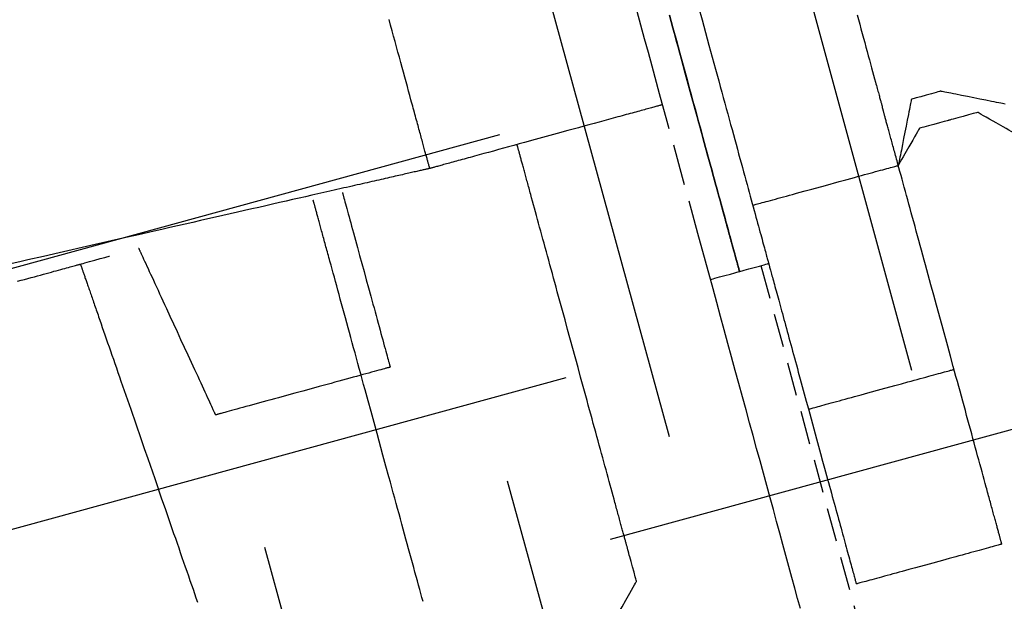
# Model space of a CAD drawing. Units: millimetres. Extents: x 660964 to 705081, y 6861912 to 6891612.
# Drawn here: x 673692 to 673786, y 6885295 to 6885350 of the extents above; entities that cross this region are included whole.
import ezdxf

# ---------------------------------------------------------------- set-up
doc = ezdxf.new("R2010")
doc.units = ezdxf.units.MM
doc.header["$LTSCALE"] = 0.5
doc.linetypes.add('HIDDEN', pattern=[9.525, 6.35, -3.175])
doc.layers.add('CISM_04_LINHA_PROJEÇÃO', color=32, linetype='HIDDEN')
doc.layers.add('CISM_36_TAMPA EM FIBRA', color=7, linetype='Continuous')

msp = doc.modelspace()

# ---------------------------------------------------------------- hatches: boundary and pattern name
at = {"layer": 'CISM_36_TAMPA EM FIBRA'}
h = msp.add_hatch(dxfattribs=at)
h.set_pattern_fill('EARTH', color=253, scale=10, angle=-164.69893)
h.set_pattern_definition([(195.3010706, (-552889.09, 13662965.075), (-44.4919999, -78.0061661), [63.5, -63.5]), (195.3010706, (-552882.803, 13662942.107), (-44.4919999, -78.0061661), [63.5, -63.5]), (195.3010706, (-552876.52, 13662919.14), (-44.4919999, -78.0061661), [63.5, -63.5]), (285.3010706, (-552882.08, 13662909.39), (78.0061661, -44.4919999), [63.5, -63.5]), (285.3010706, (-552905.05, 13662903.103), (78.0061661, -44.4919999), [63.5, -63.5]), (285.3010706, (-552928.02, 13662896.82), (78.0061661, -44.4919999), [63.5, -63.5])])
h.paths.add_polyline_path([(673632.994, 6884987.951), (674426.386, 6885205.015), (674235.712, 6885901.951), (673442.32, 6885684.888)])

# ---------------------------------------------------------------- linework, layer by layer
at = {"layer": 'CISM_04_LINHA_PROJEÇÃO', "elevation": 2571.7}
for points in [[(673766.292, 6885294.411), (673766.029, 6885295.372), (673765.76, 6885296.354), (673765.486, 6885297.358), (673765.206, 6885298.381), (673764.92, 6885299.424), (673764.63, 6885300.485), (673764.334, 6885301.565), (673764.034, 6885302.662), (673763.73, 6885303.776), (673763.42, 6885304.906), (673763.107, 6885306.052), (673762.79, 6885307.212), (673762.468, 6885308.387), (673762.143, 6885309.575), (673761.814, 6885310.776), (673761.482, 6885311.989), (673761.147, 6885313.215), (673760.809, 6885314.451), (673760.468, 6885315.697), (673760.124, 6885316.953), (673759.778, 6885318.218), (673759.43, 6885319.492), (673759.079, 6885320.773), (673758.727, 6885322.062), (673758.373, 6885323.357), (673758.017, 6885324.657), (673757.301, 6885327.274), (673756.581, 6885329.905), (673755.134, 6885335.195), (673753.687, 6885340.484), (673752.966, 6885343.116), (673752.251, 6885345.733), (673751.895, 6885347.033), (673751.541, 6885348.328), (673751.188, 6885349.617), (673750.837, 6885350.898)], [(673756.646, 6885351.32), (673756.98, 6885350.099), (673757.307, 6885348.901), (673757.629, 6885347.726), (673757.944, 6885346.576), (673758.251, 6885345.45), (673758.552, 6885344.351), (673758.7, 6885343.811), (673758.846, 6885343.277), (673758.99, 6885342.751), (673759.132, 6885342.231), (673759.272, 6885341.719), (673759.411, 6885341.214), (673759.547, 6885340.715), (673759.681, 6885340.224), (673759.814, 6885339.741), (673759.944, 6885339.265), (673760.072, 6885338.796), (673760.198, 6885338.335), (673760.322, 6885337.882), (673760.444, 6885337.437), (673760.563, 6885337), (673760.681, 6885336.57), (673760.796, 6885336.149), (673760.909, 6885335.736), (673761.02, 6885335.332), (673761.128, 6885334.936), (673761.234, 6885334.548), (673761.338, 6885334.169), (673761.439, 6885333.799), (673761.538, 6885333.437), (673761.635, 6885333.085), (673761.729, 6885332.741), (673761.82, 6885332.407), (673761.909, 6885332.081), (673761.996, 6885331.765), (673762.08, 6885331.458), (673762.161, 6885331.161), (673762.24, 6885330.873), (673762.316, 6885330.595), (673762.389, 6885330.327), (673762.46, 6885330.068), (673762.528, 6885329.82), (673762.593, 6885329.581), (673762.656, 6885329.353), (673762.715, 6885329.135), (673762.772, 6885328.927), (673762.826, 6885328.73), (673762.877, 6885328.543), (673762.925, 6885328.366), (673762.971, 6885328.201), (673763.013, 6885328.046), (673763.053, 6885327.902), (673763.089, 6885327.769), (673763.122, 6885327.647), (673763.153, 6885327.536), (673763.18, 6885327.437), (673763.204, 6885327.348), (673763.225, 6885327.272), (673763.243, 6885327.206), (673763.257, 6885327.153), (673763.269, 6885327.111), (673763.277, 6885327.081), (673763.282, 6885327.063), (673763.284, 6885327.057)], [(673731.201, 6885336.053), (673731.201, 6885336.055), (673731.199, 6885336.062), (673731.196, 6885336.073), (673731.192, 6885336.089), (673731.186, 6885336.109), (673731.179, 6885336.133), (673731.172, 6885336.162), (673731.163, 6885336.195), (673731.152, 6885336.232), (673731.141, 6885336.274), (673731.128, 6885336.32), (673731.115, 6885336.369), (673731.1, 6885336.423), (673731.084, 6885336.481), (673731.067, 6885336.544), (673731.049, 6885336.61), (673731.03, 6885336.68), (673731.01, 6885336.754), (673730.988, 6885336.832), (673730.966, 6885336.914), (673730.942, 6885336.999), (673730.918, 6885337.089), (673730.893, 6885337.182), (673730.866, 6885337.279), (673730.838, 6885337.379), (673730.81, 6885337.484), (673730.78, 6885337.592), (673730.75, 6885337.703), (673730.718, 6885337.818), (673730.686, 6885337.937), (673730.653, 6885338.059), (673730.618, 6885338.184), (673730.583, 6885338.313), (673730.547, 6885338.445), (673730.51, 6885338.581), (673730.472, 6885338.72), (673730.433, 6885338.862), (673730.393, 6885339.007), (673730.353, 6885339.156), (673730.311, 6885339.307), (673730.269, 6885339.462), (673730.225, 6885339.62), (673730.181, 6885339.781), (673730.137, 6885339.945), (673730.091, 6885340.112), (673730.044, 6885340.282), (673729.997, 6885340.455), (673729.949, 6885340.63), (673729.9, 6885340.809), (673729.851, 6885340.99), (673729.8, 6885341.174), (673729.749, 6885341.361), (673729.697, 6885341.551), (673729.645, 6885341.743), (673729.591, 6885341.938), (673729.537, 6885342.135), (673729.483, 6885342.335), (673729.427, 6885342.538), (673729.314, 6885342.95), (673729.199, 6885343.372), (673729.081, 6885343.804), (673728.96, 6885344.244), (673728.837, 6885344.693), (673728.712, 6885345.151), (673728.585, 6885345.617), (673728.455, 6885346.091), (673728.323, 6885346.573), (673728.19, 6885347.062), (673728.054, 6885347.558), (673727.916, 6885348.061), (673727.777, 6885348.57), (673727.636, 6885349.086), (673727.493, 6885349.608), (673727.349, 6885350.135)], [(673753.89, 6885350.566), (673754.224, 6885349.345), (673754.551, 6885348.147), (673754.873, 6885346.972), (673755.188, 6885345.822), (673755.495, 6885344.696), (673755.796, 6885343.597), (673755.944, 6885343.057), (673756.09, 6885342.523), (673756.234, 6885341.997), (673756.376, 6885341.477), (673756.516, 6885340.965), (673756.655, 6885340.46), (673756.791, 6885339.961), (673756.925, 6885339.47), (673757.058, 6885338.987), (673757.188, 6885338.511), (673757.316, 6885338.042), (673757.442, 6885337.581), (673757.566, 6885337.128), (673757.688, 6885336.683), (673757.807, 6885336.246), (673757.925, 6885335.816), (673758.04, 6885335.395), (673758.153, 6885334.982), (673758.264, 6885334.578), (673758.372, 6885334.182), (673758.478, 6885333.794), (673758.582, 6885333.415), (673758.683, 6885333.045), (673758.782, 6885332.683), (673758.879, 6885332.331), (673758.973, 6885331.987), (673759.064, 6885331.652), (673759.153, 6885331.327), (673759.24, 6885331.011), (673759.323, 6885330.704), (673759.405, 6885330.407), (673759.484, 6885330.119), (673759.56, 6885329.841), (673759.633, 6885329.573), (673759.704, 6885329.314), (673759.772, 6885329.066), (673759.837, 6885328.827), (673759.899, 6885328.599), (673759.959, 6885328.381), (673760.016, 6885328.173), (673760.07, 6885327.976), (673760.121, 6885327.789), (673760.169, 6885327.612), (673760.215, 6885327.447), (673760.257, 6885327.292), (673760.297, 6885327.148), (673760.333, 6885327.015), (673760.366, 6885326.893), (673760.397, 6885326.782), (673760.424, 6885326.683), (673760.448, 6885326.594), (673760.469, 6885326.518), (673760.487, 6885326.452), (673760.501, 6885326.399), (673760.513, 6885326.357), (673760.521, 6885326.327), (673760.526, 6885326.309), (673760.528, 6885326.303)], [(673760.528, 6885326.303), (673760.526, 6885326.309), (673760.521, 6885326.327), (673760.513, 6885326.357), (673760.501, 6885326.399), (673760.487, 6885326.452), (673760.469, 6885326.518), (673760.448, 6885326.594), (673760.424, 6885326.683), (673760.397, 6885326.782), (673760.366, 6885326.893), (673760.333, 6885327.015), (673760.297, 6885327.148), (673760.257, 6885327.292), (673760.215, 6885327.447), (673760.169, 6885327.612), (673760.121, 6885327.789), (673760.07, 6885327.976), (673760.016, 6885328.173), (673759.959, 6885328.381), (673759.899, 6885328.599), (673759.837, 6885328.827), (673759.772, 6885329.066), (673759.704, 6885329.314), (673759.633, 6885329.573), (673759.56, 6885329.841), (673759.484, 6885330.119), (673759.405, 6885330.407), (673759.323, 6885330.704), (673759.24, 6885331.011), (673759.153, 6885331.327), (673759.064, 6885331.652), (673758.973, 6885331.987), (673758.879, 6885332.331), (673758.782, 6885332.683), (673758.683, 6885333.045), (673758.582, 6885333.415), (673758.478, 6885333.794), (673758.372, 6885334.182), (673758.264, 6885334.578), (673758.153, 6885334.982), (673758.04, 6885335.395), (673757.925, 6885335.816), (673757.807, 6885336.246), (673757.688, 6885336.683), (673757.566, 6885337.128), (673757.442, 6885337.581), (673757.316, 6885338.042), (673757.188, 6885338.511), (673757.058, 6885338.987), (673756.925, 6885339.47), (673756.791, 6885339.961), (673756.655, 6885340.46), (673756.516, 6885340.965), (673756.376, 6885341.477), (673756.234, 6885341.997), (673756.09, 6885342.523), (673755.944, 6885343.057), (673755.796, 6885343.597), (673755.495, 6885344.696), (673755.188, 6885345.822), (673754.873, 6885346.972), (673754.551, 6885348.147), (673754.224, 6885349.345), (673753.89, 6885350.566)], [(673760.528, 6885326.303), (673760.527, 6885326.306), (673760.524, 6885326.315), (673760.52, 6885326.33), (673760.515, 6885326.351), (673760.507, 6885326.378), (673760.498, 6885326.41), (673760.488, 6885326.449), (673760.476, 6885326.493), (673760.462, 6885326.543), (673760.447, 6885326.598), (673760.43, 6885326.659), (673760.412, 6885326.725), (673760.392, 6885326.797), (673760.371, 6885326.875), (673760.349, 6885326.958), (673760.324, 6885327.046), (673760.299, 6885327.139), (673760.272, 6885327.238), (673760.243, 6885327.342), (673760.214, 6885327.451), (673760.182, 6885327.565), (673760.15, 6885327.684), (673760.116, 6885327.809), (673760.08, 6885327.938), (673760.044, 6885328.072), (673760.006, 6885328.211), (673759.966, 6885328.355), (673759.926, 6885328.504), (673759.884, 6885328.657), (673759.84, 6885328.815), (673759.796, 6885328.978), (673759.75, 6885329.145), (673759.703, 6885329.317), (673759.655, 6885329.493), (673759.605, 6885329.674), (673759.555, 6885329.859), (673759.503, 6885330.049), (673759.45, 6885330.242), (673759.396, 6885330.44), (673759.34, 6885330.643), (673759.284, 6885330.849), (673759.226, 6885331.06), (673759.168, 6885331.274), (673759.108, 6885331.493), (673759.047, 6885331.716), (673758.985, 6885331.942), (673758.922, 6885332.173), (673758.858, 6885332.407), (673758.793, 6885332.645), (673758.726, 6885332.887), (673758.659, 6885333.132), (673758.591, 6885333.381), (673758.522, 6885333.634), (673758.452, 6885333.89), (673758.381, 6885334.15), (673758.309, 6885334.413), (673758.236, 6885334.68), (673758.162, 6885334.95), (673758.012, 6885335.5), (673757.858, 6885336.062), (673757.7, 6885336.638), (673757.54, 6885337.225), (673757.376, 6885337.824), (673757.209, 6885338.434), (673757.039, 6885339.056), (673756.866, 6885339.688), (673756.69, 6885340.33), (673756.512, 6885340.982), (673756.331, 6885341.643), (673756.147, 6885342.314), (673755.961, 6885342.993), (673755.773, 6885343.681), (673755.583, 6885344.376), (673755.391, 6885345.079), (673755.196, 6885345.79), (673755, 6885346.507), (673754.802, 6885347.23), (673754.603, 6885347.96), (673754.401, 6885348.695), (673754.199, 6885349.436), (673753.995, 6885350.181)], [(673771.655, 6885350.593), (673771.9, 6885349.697), (673772.022, 6885349.253), (673772.142, 6885348.815), (673772.26, 6885348.381), (673772.377, 6885347.954), (673772.492, 6885347.534), (673772.605, 6885347.121), (673772.715, 6885346.718), (673772.823, 6885346.324), (673772.928, 6885345.941), (673773.029, 6885345.57), (673773.128, 6885345.21), (673773.222, 6885344.864), (673773.313, 6885344.532), (673773.4, 6885344.216), (673773.442, 6885344.063), (673773.482, 6885343.915), (673773.522, 6885343.77), (673773.56, 6885343.63), (673773.597, 6885343.495), (673773.633, 6885343.364), (673773.667, 6885343.237), (673773.701, 6885343.116), (673773.733, 6885342.999), (673773.763, 6885342.887), (673773.792, 6885342.78), (673773.82, 6885342.679), (673773.847, 6885342.583), (673773.871, 6885342.492), (673773.895, 6885342.407), (673773.917, 6885342.327), (673773.937, 6885342.253), (673773.955, 6885342.185), (673773.972, 6885342.123), (673773.988, 6885342.067), (673774.001, 6885342.017), (673774.013, 6885341.973), (673774.024, 6885341.936), (673774.032, 6885341.905), (673774.038, 6885341.881), (673774.043, 6885341.864), (673774.046, 6885341.854), (673774.047, 6885341.85)], [(673779.559, 6885343.358), (673779.528, 6885343.35), (673779.441, 6885343.326), (673779.305, 6885343.288), (673779.128, 6885343.24), (673778.687, 6885343.119), (673778.181, 6885342.981), (673777.675, 6885342.843), (673777.234, 6885342.722), (673777.057, 6885342.674), (673776.922, 6885342.636), (673776.834, 6885342.613), (673776.803, 6885342.604)], [(673785.67, 6885342.142), (673785.556, 6885342.165), (673785.414, 6885342.193), (673785.247, 6885342.226), (673785.057, 6885342.264), (673784.846, 6885342.306), (673784.617, 6885342.352), (673784.372, 6885342.4), (673783.842, 6885342.506), (673783.276, 6885342.618), (673782.692, 6885342.735), (673782.108, 6885342.851), (673781.542, 6885342.964), (673781.012, 6885343.069), (673780.767, 6885343.118), (673780.538, 6885343.163), (673780.327, 6885343.205), (673780.137, 6885343.243), (673779.97, 6885343.276), (673779.828, 6885343.304), (673779.714, 6885343.327), (673779.629, 6885343.344), (673779.577, 6885343.354), (673779.559, 6885343.358)], [(673776.803, 6885342.604), (673776.799, 6885342.586), (673776.789, 6885342.534), (673776.772, 6885342.449), (673776.749, 6885342.335), (673776.721, 6885342.193), (673776.688, 6885342.026), (673776.65, 6885341.836), (673776.608, 6885341.625), (673776.562, 6885341.396), (673776.514, 6885341.151), (673776.408, 6885340.622), (673776.295, 6885340.056), (673776.179, 6885339.472), (673776.063, 6885338.887), (673775.95, 6885338.321), (673775.844, 6885337.792), (673775.795, 6885337.547), (673775.75, 6885337.318), (673775.708, 6885337.107), (673775.67, 6885336.917), (673775.637, 6885336.75), (673775.608, 6885336.608), (673775.586, 6885336.494), (673775.569, 6885336.409), (673775.558, 6885336.357), (673775.555, 6885336.339)], [(673753.249, 6885342.085), (673753.245, 6885342.083), (673753.233, 6885342.08), (673753.213, 6885342.075), (673753.186, 6885342.067), (673753.15, 6885342.058), (673753.108, 6885342.046), (673753.058, 6885342.032), (673753.001, 6885342.017), (673752.937, 6885341.999), (673752.866, 6885341.98), (673752.788, 6885341.959), (673752.704, 6885341.935), (673752.613, 6885341.911), (673752.515, 6885341.884), (673752.411, 6885341.855), (673752.301, 6885341.825), (673752.185, 6885341.794), (673752.063, 6885341.76), (673751.936, 6885341.725), (673751.802, 6885341.689), (673751.663, 6885341.651), (673751.519, 6885341.611), (673751.369, 6885341.57), (673751.214, 6885341.528), (673751.054, 6885341.484), (673750.889, 6885341.439), (673750.72, 6885341.393), (673750.545, 6885341.345), (673750.366, 6885341.296), (673750.183, 6885341.246), (673749.996, 6885341.194), (673749.804, 6885341.142), (673749.608, 6885341.088), (673749.408, 6885341.034), (673749.205, 6885340.978), (673748.998, 6885340.922), (673748.573, 6885340.805), (673748.135, 6885340.686), (673747.685, 6885340.562), (673747.224, 6885340.436), (673746.753, 6885340.307), (673746.273, 6885340.176), (673745.785, 6885340.042), (673745.289, 6885339.907), (673744.788, 6885339.77), (673744.281, 6885339.631), (673743.257, 6885339.351), (673742.225, 6885339.069), (673741.193, 6885338.786), (673740.169, 6885338.506), (673739.662, 6885338.367), (673739.161, 6885338.23), (673738.666, 6885338.095), (673738.177, 6885337.961), (673737.697, 6885337.83), (673737.226, 6885337.701), (673736.765, 6885337.575), (673736.315, 6885337.452), (673735.877, 6885337.332), (673735.452, 6885337.216), (673735.245, 6885337.159), (673735.042, 6885337.103), (673734.842, 6885337.049), (673734.646, 6885336.995), (673734.455, 6885336.943), (673734.267, 6885336.891), (673734.084, 6885336.841), (673733.905, 6885336.792), (673733.731, 6885336.745), (673733.561, 6885336.698), (673733.396, 6885336.653), (673733.236, 6885336.609), (673733.081, 6885336.567), (673732.931, 6885336.526), (673732.787, 6885336.486), (673732.648, 6885336.448), (673732.515, 6885336.412), (673732.387, 6885336.377), (673732.265, 6885336.344), (673732.149, 6885336.312), (673732.039, 6885336.282), (673731.935, 6885336.253), (673731.838, 6885336.227), (673731.746, 6885336.202), (673731.662, 6885336.179), (673731.584, 6885336.157), (673731.513, 6885336.138), (673731.449, 6885336.12), (673731.392, 6885336.105), (673731.342, 6885336.091), (673731.3, 6885336.08), (673731.265, 6885336.07), (673731.237, 6885336.062), (673731.217, 6885336.057), (673731.205, 6885336.054), (673731.201, 6885336.053)], [(673785.357, 6885300.513), (673785.356, 6885300.514), (673785.354, 6885300.52), (673785.352, 6885300.529), (673785.348, 6885300.542), (673785.344, 6885300.559), (673785.338, 6885300.58), (673785.332, 6885300.604), (673785.324, 6885300.631), (673785.316, 6885300.662), (673785.306, 6885300.697), (673785.296, 6885300.735), (673785.284, 6885300.776), (673785.272, 6885300.821), (673785.259, 6885300.87), (673785.245, 6885300.922), (673785.23, 6885300.977), (673785.214, 6885301.035), (673785.197, 6885301.097), (673785.179, 6885301.162), (673785.16, 6885301.23), (673785.141, 6885301.301), (673785.12, 6885301.376), (673785.099, 6885301.454), (673785.077, 6885301.534), (673785.054, 6885301.618), (673785.03, 6885301.705), (673785.006, 6885301.795), (673784.98, 6885301.888), (673784.954, 6885301.984), (673784.927, 6885302.083), (673784.899, 6885302.184), (673784.871, 6885302.289), (673784.841, 6885302.396), (673784.811, 6885302.506), (673784.78, 6885302.619), (673784.748, 6885302.735), (673784.716, 6885302.853), (673784.683, 6885302.975), (673784.649, 6885303.098), (673784.614, 6885303.225), (673784.579, 6885303.354), (673784.543, 6885303.485), (673784.506, 6885303.62), (673784.469, 6885303.756), (673784.431, 6885303.895), (673784.392, 6885304.037), (673784.353, 6885304.181), (673784.313, 6885304.327), (673784.272, 6885304.476), (673784.231, 6885304.627), (673784.189, 6885304.781), (673784.146, 6885304.936), (673784.103, 6885305.094), (673784.059, 6885305.254), (673784.015, 6885305.417), (673783.97, 6885305.581), (673783.924, 6885305.748), (673783.878, 6885305.917), (673783.784, 6885306.26), (673783.688, 6885306.612), (673783.589, 6885306.971), (673783.489, 6885307.339), (673783.387, 6885307.713), (673783.282, 6885308.094), (673783.176, 6885308.483), (673783.068, 6885308.878), (673782.958, 6885309.279), (673782.847, 6885309.687), (673782.733, 6885310.1), (673782.619, 6885310.519), (673782.503, 6885310.944), (673782.385, 6885311.373), (673782.266, 6885311.808), (673782.146, 6885312.248), (673782.024, 6885312.692), (673781.902, 6885313.14), (673781.778, 6885313.592), (673781.653, 6885314.048), (673781.528, 6885314.508), (673781.401, 6885314.97), (673781.274, 6885315.436), (673781.145, 6885315.905), (673781.016, 6885316.376), (673780.887, 6885316.85), (673780.757, 6885317.326), (673780.495, 6885318.283), (673780.231, 6885319.246), (673779.702, 6885321.181), (673779.172, 6885323.116), (673778.909, 6885324.079), (673778.647, 6885325.036), (673778.517, 6885325.512), (673778.387, 6885325.986), (673778.258, 6885326.457), (673778.13, 6885326.926), (673778.003, 6885327.392), (673777.876, 6885327.855), (673777.75, 6885328.315), (673777.625, 6885328.771), (673777.502, 6885329.223), (673777.379, 6885329.671), (673777.258, 6885330.115), (673777.137, 6885330.554), (673777.018, 6885330.989), (673776.901, 6885331.419), (673776.785, 6885331.843), (673776.67, 6885332.262), (673776.557, 6885332.676), (673776.445, 6885333.083), (673776.336, 6885333.485), (673776.228, 6885333.88), (673776.121, 6885334.268), (673776.017, 6885334.65), (673775.915, 6885335.024), (673775.814, 6885335.391), (673775.716, 6885335.751), (673775.62, 6885336.102), (673775.526, 6885336.446), (673775.479, 6885336.615), (673775.434, 6885336.781), (673775.389, 6885336.946), (673775.344, 6885337.108), (673775.301, 6885337.268), (673775.257, 6885337.426), (673775.215, 6885337.582), (673775.173, 6885337.735), (673775.131, 6885337.886), (673775.091, 6885338.035), (673775.051, 6885338.182), (673775.011, 6885338.326), (673774.973, 6885338.467), (673774.934, 6885338.606), (673774.897, 6885338.743), (673774.86, 6885338.877), (673774.824, 6885339.009), (673774.789, 6885339.138), (673774.754, 6885339.264), (673774.721, 6885339.388), (673774.687, 6885339.509), (673774.655, 6885339.628), (673774.623, 6885339.743), (673774.593, 6885339.856), (673774.562, 6885339.966), (673774.533, 6885340.074), (673774.504, 6885340.178), (673774.477, 6885340.28), (673774.45, 6885340.379), (673774.423, 6885340.475), (673774.398, 6885340.568), (673774.373, 6885340.657), (673774.35, 6885340.744), (673774.327, 6885340.828), (673774.305, 6885340.909), (673774.283, 6885340.987), (673774.263, 6885341.061), (673774.243, 6885341.133), (673774.225, 6885341.201), (673774.207, 6885341.266), (673774.19, 6885341.327), (673774.174, 6885341.386), (673774.159, 6885341.441), (673774.145, 6885341.493), (673774.132, 6885341.541), (673774.119, 6885341.586), (673774.108, 6885341.628), (673774.097, 6885341.666), (673774.088, 6885341.7), (673774.079, 6885341.731), (673774.072, 6885341.759), (673774.065, 6885341.783), (673774.06, 6885341.803), (673774.055, 6885341.82), (673774.052, 6885341.833), (673774.049, 6885341.842), (673774.048, 6885341.848), (673774.047, 6885341.85)], [(673780.313, 6885340.603), (673780.282, 6885340.595), (673780.194, 6885340.571), (673780.059, 6885340.533), (673779.882, 6885340.485), (673779.441, 6885340.364), (673778.935, 6885340.226), (673778.429, 6885340.088), (673777.987, 6885339.967), (673777.811, 6885339.919), (673777.675, 6885339.881), (673777.588, 6885339.858), (673777.557, 6885339.849)], [(673783.069, 6885341.357), (673783.038, 6885341.349), (673782.95, 6885341.325), (673782.815, 6885341.288), (673782.638, 6885341.239), (673782.197, 6885341.119), (673781.691, 6885340.98), (673781.185, 6885340.842), (673780.743, 6885340.721), (673780.567, 6885340.673), (673780.431, 6885340.635), (673780.344, 6885340.612), (673780.313, 6885340.603)], [(673786.579, 6885339.355), (673786.569, 6885339.361), (673786.54, 6885339.378), (673786.428, 6885339.441), (673786.255, 6885339.54), (673786.031, 6885339.668), (673785.765, 6885339.819), (673785.468, 6885339.989), (673784.824, 6885340.356), (673784.18, 6885340.724), (673783.883, 6885340.893), (673783.617, 6885341.044), (673783.393, 6885341.172), (673783.22, 6885341.271), (673783.108, 6885341.335), (673783.079, 6885341.351), (673783.069, 6885341.357)], [(673777.557, 6885339.849), (673777.551, 6885339.839), (673777.534, 6885339.81), (673777.471, 6885339.698), (673777.372, 6885339.525), (673777.244, 6885339.301), (673777.092, 6885339.035), (673776.923, 6885338.738), (673776.556, 6885338.094), (673776.188, 6885337.45), (673776.019, 6885337.153), (673775.868, 6885336.887), (673775.74, 6885336.663), (673775.641, 6885336.49), (673775.577, 6885336.378), (673775.561, 6885336.349), (673775.555, 6885336.339)], [(673750.024, 6885299.732), (673750.024, 6885299.734), (673750.022, 6885299.739), (673750.02, 6885299.748), (673750.017, 6885299.76), (673750.012, 6885299.775), (673750.007, 6885299.794), (673750.001, 6885299.817), (673749.994, 6885299.843), (673749.986, 6885299.872), (673749.977, 6885299.904), (673749.968, 6885299.939), (673749.957, 6885299.978), (673749.945, 6885300.02), (673749.933, 6885300.065), (673749.92, 6885300.114), (673749.906, 6885300.165), (673749.891, 6885300.22), (673749.875, 6885300.277), (673749.859, 6885300.338), (673749.841, 6885300.402), (673749.823, 6885300.468), (673749.804, 6885300.538), (673749.784, 6885300.61), (673749.763, 6885300.686), (673749.742, 6885300.764), (673749.72, 6885300.845), (673749.697, 6885300.929), (673749.673, 6885301.016), (673749.649, 6885301.105), (673749.623, 6885301.197), (673749.597, 6885301.292), (673749.571, 6885301.39), (673749.543, 6885301.49), (673749.515, 6885301.593), (673749.486, 6885301.698), (673749.457, 6885301.806), (673749.427, 6885301.917), (673749.396, 6885302.03), (673749.364, 6885302.145), (673749.332, 6885302.263), (673749.299, 6885302.384), (673749.265, 6885302.507), (673749.231, 6885302.632), (673749.196, 6885302.759), (673749.16, 6885302.889), (673749.124, 6885303.021), (673749.088, 6885303.156), (673749.05, 6885303.292), (673749.012, 6885303.431), (673748.974, 6885303.572), (673748.934, 6885303.716), (673748.895, 6885303.861), (673748.854, 6885304.008), (673748.813, 6885304.158), (673748.772, 6885304.309), (673748.73, 6885304.463), (673748.644, 6885304.776), (673748.557, 6885305.097), (673748.467, 6885305.425), (673748.375, 6885305.76), (673748.281, 6885306.103), (673748.186, 6885306.452), (673748.088, 6885306.809), (673747.989, 6885307.171), (673747.888, 6885307.54), (673747.786, 6885307.914), (673747.682, 6885308.295), (673747.576, 6885308.68), (673747.469, 6885309.072), (673747.361, 6885309.468), (673747.251, 6885309.869), (673747.14, 6885310.275), (673747.028, 6885310.685), (673746.914, 6885311.099), (673746.8, 6885311.518), (673746.684, 6885311.94), (673746.568, 6885312.365), (673746.451, 6885312.794), (673746.332, 6885313.226), (673746.213, 6885313.661), (673746.094, 6885314.099), (673745.973, 6885314.539), (673745.731, 6885315.425), (673745.486, 6885316.318), (673745.241, 6885317.217), (673744.746, 6885319.023), (673744.252, 6885320.829), (673744.006, 6885321.728), (673743.762, 6885322.621), (673743.52, 6885323.508), (673743.399, 6885323.948), (673743.279, 6885324.385), (673743.16, 6885324.82), (673743.042, 6885325.252), (673742.925, 6885325.681), (673742.808, 6885326.107), (673742.693, 6885326.529), (673742.579, 6885326.947), (673742.465, 6885327.361), (673742.353, 6885327.772), (673742.242, 6885328.177), (673742.132, 6885328.578), (673742.024, 6885328.975), (673741.917, 6885329.366), (673741.811, 6885329.752), (673741.707, 6885330.132), (673741.605, 6885330.507), (673741.504, 6885330.875), (673741.405, 6885331.238), (673741.307, 6885331.594), (673741.212, 6885331.943), (673741.118, 6885332.286), (673741.026, 6885332.621), (673740.936, 6885332.95), (673740.849, 6885333.27), (673740.763, 6885333.583), (673740.721, 6885333.737), (673740.679, 6885333.888), (673740.639, 6885334.038), (673740.598, 6885334.185), (673740.558, 6885334.331), (673740.519, 6885334.474), (673740.481, 6885334.615), (673740.443, 6885334.754), (673740.405, 6885334.89), (673740.369, 6885335.025), (673740.332, 6885335.157), (673740.297, 6885335.287), (673740.262, 6885335.414), (673740.228, 6885335.54), (673740.194, 6885335.662), (673740.161, 6885335.783), (673740.129, 6885335.901), (673740.097, 6885336.016), (673740.066, 6885336.129), (673740.036, 6885336.24), (673740.007, 6885336.348), (673739.978, 6885336.453), (673739.95, 6885336.556), (673739.922, 6885336.657), (673739.895, 6885336.754), (673739.869, 6885336.849), (673739.844, 6885336.941), (673739.82, 6885337.031), (673739.796, 6885337.117), (673739.773, 6885337.201), (673739.751, 6885337.282), (673739.729, 6885337.361), (673739.709, 6885337.436), (673739.689, 6885337.509), (673739.67, 6885337.578), (673739.652, 6885337.645), (673739.634, 6885337.708), (673739.618, 6885337.769), (673739.602, 6885337.827), (673739.587, 6885337.881), (673739.573, 6885337.933), (673739.56, 6885337.981), (673739.547, 6885338.026), (673739.536, 6885338.068), (673739.525, 6885338.107), (673739.516, 6885338.142), (673739.507, 6885338.175), (673739.499, 6885338.204), (673739.492, 6885338.229), (673739.486, 6885338.252), (673739.48, 6885338.271), (673739.476, 6885338.286), (673739.473, 6885338.299), (673739.47, 6885338.307), (673739.469, 6885338.313), (673739.469, 6885338.314)], [(673731.201, 6885336.053), (673731.199, 6885336.052), (673731.19, 6885336.05), (673731.175, 6885336.047), (673731.155, 6885336.042), (673731.129, 6885336.036), (673731.097, 6885336.029), (673731.06, 6885336.02), (673731.017, 6885336.011), (673730.969, 6885336), (673730.916, 6885335.988), (673730.856, 6885335.974), (673730.792, 6885335.959), (673730.722, 6885335.944), (673730.647, 6885335.927), (673730.567, 6885335.908), (673730.481, 6885335.889), (673730.391, 6885335.868), (673730.295, 6885335.846), (673730.194, 6885335.824), (673730.088, 6885335.799), (673729.977, 6885335.774), (673729.862, 6885335.748), (673729.741, 6885335.721), (673729.616, 6885335.692), (673729.486, 6885335.662), (673729.351, 6885335.632), (673729.212, 6885335.6), (673729.067, 6885335.567), (673728.919, 6885335.534), (673728.765, 6885335.499), (673728.608, 6885335.463), (673728.446, 6885335.426), (673728.279, 6885335.388), (673728.108, 6885335.349), (673727.933, 6885335.309), (673727.753, 6885335.268), (673727.569, 6885335.227), (673727.381, 6885335.184), (673727.189, 6885335.14), (673726.993, 6885335.096), (673726.793, 6885335.05), (673726.589, 6885335.004), (673726.381, 6885334.956), (673726.169, 6885334.908), (673725.953, 6885334.859), (673725.733, 6885334.809), (673725.51, 6885334.758), (673725.282, 6885334.707), (673725.052, 6885334.654), (673724.817, 6885334.601), (673724.579, 6885334.547), (673724.337, 6885334.492), (673724.092, 6885334.436), (673723.844, 6885334.379), (673723.592, 6885334.322), (673723.337, 6885334.264), (673723.078, 6885334.205), (673722.816, 6885334.146), (673722.283, 6885334.025), (673721.738, 6885333.9), (673721.18, 6885333.774), (673720.61, 6885333.644), (673720.029, 6885333.512), (673719.437, 6885333.377), (673718.835, 6885333.24), (673718.222, 6885333.101), (673717.599, 6885332.959), (673716.967, 6885332.816), (673716.326, 6885332.67), (673715.675, 6885332.522), (673715.017, 6885332.372), (673714.35, 6885332.22), (673713.675, 6885332.067), (673712.993, 6885331.912), (673712.305, 6885331.755), (673711.609, 6885331.597), (673710.908, 6885331.438), (673710.2, 6885331.277), (673709.487, 6885331.115), (673708.769, 6885330.951), (673708.046, 6885330.787), (673707.319, 6885330.622), (673706.587, 6885330.455), (673705.852, 6885330.288), (673705.114, 6885330.12), (673703.629, 6885329.782), (673702.135, 6885329.443), (673699.132, 6885328.76), (673696.129, 6885328.077), (673694.636, 6885327.737), (673693.15, 6885327.4), (673692.412, 6885327.232), (673691.677, 6885327.065)], [(673761.776, 6885332.569), (673761.786, 6885332.572), (673761.815, 6885332.58), (673761.864, 6885332.593), (673761.93, 6885332.611), (673762.015, 6885332.635), (673762.116, 6885332.662), (673762.234, 6885332.695), (673762.368, 6885332.731), (673762.516, 6885332.772), (673762.68, 6885332.817), (673762.857, 6885332.865), (673763.047, 6885332.917), (673763.25, 6885332.973), (673763.465, 6885333.031), (673763.692, 6885333.093), (673763.929, 6885333.158), (673764.176, 6885333.226), (673764.432, 6885333.296), (673764.698, 6885333.369), (673764.971, 6885333.444), (673765.253, 6885333.52), (673765.541, 6885333.599), (673765.835, 6885333.68), (673766.135, 6885333.762), (673766.75, 6885333.93), (673767.38, 6885334.102), (673768.665, 6885334.454), (673769.95, 6885334.806), (673770.58, 6885334.978), (673771.195, 6885335.146), (673771.495, 6885335.228), (673771.79, 6885335.309), (673772.078, 6885335.388), (673772.359, 6885335.465), (673772.633, 6885335.54), (673772.898, 6885335.612), (673773.155, 6885335.682), (673773.402, 6885335.75), (673773.639, 6885335.815), (673773.865, 6885335.877), (673774.08, 6885335.936), (673774.283, 6885335.991), (673774.474, 6885336.043), (673774.651, 6885336.092), (673774.814, 6885336.136), (673774.963, 6885336.177), (673775.096, 6885336.214), (673775.214, 6885336.246), (673775.316, 6885336.274), (673775.4, 6885336.297), (673775.467, 6885336.315), (673775.515, 6885336.328), (673775.545, 6885336.336), (673775.555, 6885336.339)], [(673722.933, 6885333.791), (673722.934, 6885333.788), (673722.937, 6885333.779), (673722.941, 6885333.764), (673722.946, 6885333.743), (673722.954, 6885333.717), (673722.962, 6885333.685), (673722.972, 6885333.648), (673722.984, 6885333.605), (673722.997, 6885333.557), (673723.012, 6885333.504), (673723.028, 6885333.445), (673723.045, 6885333.382), (673723.064, 6885333.314), (673723.084, 6885333.24), (673723.128, 6885333.08), (673723.177, 6885332.902), (673723.23, 6885332.706), (673723.288, 6885332.493), (673723.351, 6885332.265), (673723.417, 6885332.021), (673723.488, 6885331.763), (673723.562, 6885331.491), (673723.64, 6885331.207), (673723.721, 6885330.91), (673723.806, 6885330.602), (673723.893, 6885330.284), (673723.983, 6885329.955), (673724.075, 6885329.618), (673724.17, 6885329.272), (673724.266, 6885328.919), (673724.365, 6885328.559), (673724.465, 6885328.192), (673724.567, 6885327.821), (673724.773, 6885327.065), (673724.983, 6885326.297), (673725.195, 6885325.523), (673725.407, 6885324.749), (673725.617, 6885323.981), (673725.824, 6885323.225), (673725.926, 6885322.853), (673726.026, 6885322.487), (673726.124, 6885322.127), (673726.221, 6885321.774), (673726.316, 6885321.428), (673726.408, 6885321.09), (673726.498, 6885320.762), (673726.585, 6885320.443), (673726.669, 6885320.136), (673726.75, 6885319.839), (673726.828, 6885319.554), (673726.902, 6885319.283), (673726.973, 6885319.025), (673727.04, 6885318.781), (673727.102, 6885318.553), (673727.16, 6885318.34), (673727.214, 6885318.144), (673727.263, 6885317.966), (673727.307, 6885317.805), (673727.327, 6885317.732), (673727.345, 6885317.664), (673727.363, 6885317.601), (673727.379, 6885317.542), (673727.393, 6885317.489), (673727.406, 6885317.441), (673727.418, 6885317.398), (673727.428, 6885317.361), (673727.437, 6885317.329), (673727.444, 6885317.303), (673727.45, 6885317.282), (673727.454, 6885317.267), (673727.456, 6885317.258), (673727.457, 6885317.255)], [(673730.564, 6885295.074), (673730.462, 6885295.449), (673730.357, 6885295.833), (673730.25, 6885296.224), (673730.141, 6885296.624), (673730.029, 6885297.031), (673729.916, 6885297.445), (673729.801, 6885297.866), (673729.684, 6885298.294), (673729.565, 6885298.729), (673729.444, 6885299.17), (673729.322, 6885299.617), (673729.198, 6885300.07), (673729.072, 6885300.528), (673728.945, 6885300.992), (673728.817, 6885301.461), (673728.688, 6885301.934), (673728.557, 6885302.412), (673728.425, 6885302.895), (673728.292, 6885303.381), (673728.158, 6885303.871), (673728.023, 6885304.365), (673727.887, 6885304.862), (673727.75, 6885305.362), (673727.612, 6885305.865), (673727.474, 6885306.37), (673727.335, 6885306.878), (673727.056, 6885307.899), (673726.775, 6885308.926), (673726.21, 6885310.99), (673725.645, 6885313.054), (673725.364, 6885314.081), (673725.085, 6885315.102), (673724.946, 6885315.61), (673724.808, 6885316.115), (673724.67, 6885316.618), (673724.534, 6885317.118), (673724.398, 6885317.615), (673724.263, 6885318.109), (673724.128, 6885318.599), (673723.995, 6885319.085), (673723.863, 6885319.568), (673723.733, 6885320.046), (673723.603, 6885320.519), (673723.475, 6885320.988), (673723.348, 6885321.452), (673723.222, 6885321.91), (673723.099, 6885322.363), (673722.976, 6885322.81), (673722.856, 6885323.251), (673722.737, 6885323.686), (673722.62, 6885324.114), (673722.504, 6885324.535), (673722.391, 6885324.949), (673722.28, 6885325.356), (673722.17, 6885325.756), (673722.063, 6885326.147), (673721.958, 6885326.531), (673721.856, 6885326.906), (673721.755, 6885327.272), (673721.706, 6885327.452), (673721.658, 6885327.63), (673721.61, 6885327.806), (673721.562, 6885327.979), (673721.515, 6885328.15), (673721.469, 6885328.318), (673721.424, 6885328.484), (673721.379, 6885328.648), (673721.335, 6885328.809), (673721.292, 6885328.968), (673721.249, 6885329.124), (673721.207, 6885329.277), (673721.166, 6885329.428), (673721.125, 6885329.577), (673721.085, 6885329.723), (673721.046, 6885329.866), (673721.008, 6885330.006), (673720.97, 6885330.144), (673720.933, 6885330.279), (673720.897, 6885330.411), (673720.861, 6885330.54), (673720.827, 6885330.666), (673720.793, 6885330.79), (673720.76, 6885330.91), (673720.728, 6885331.028), (673720.697, 6885331.142), (673720.666, 6885331.254), (673720.637, 6885331.362), (673720.608, 6885331.467), (673720.58, 6885331.57), (673720.553, 6885331.669), (673720.526, 6885331.765), (673720.501, 6885331.857), (673720.477, 6885331.947), (673720.453, 6885332.033), (673720.43, 6885332.116), (673720.409, 6885332.195), (673720.388, 6885332.271), (673720.368, 6885332.344), (673720.349, 6885332.413), (673720.331, 6885332.479), (673720.314, 6885332.542), (673720.298, 6885332.6), (673720.283, 6885332.656), (673720.269, 6885332.707), (673720.255, 6885332.755), (673720.243, 6885332.8), (673720.232, 6885332.84), (673720.222, 6885332.877), (673720.213, 6885332.91), (673720.205, 6885332.94), (673720.198, 6885332.965), (673720.192, 6885332.987), (673720.187, 6885333.005), (673720.183, 6885333.019), (673720.181, 6885333.029), (673720.179, 6885333.035), (673720.178, 6885333.037)], [(673703.643, 6885328.513), (673703.644, 6885328.51), (673703.648, 6885328.502), (673703.655, 6885328.487), (673703.664, 6885328.468), (673703.676, 6885328.443), (673703.69, 6885328.412), (673703.706, 6885328.377), (673703.725, 6885328.336), (673703.746, 6885328.29), (673703.769, 6885328.239), (673703.795, 6885328.183), (673703.823, 6885328.123), (673703.853, 6885328.058), (673703.885, 6885327.988), (673703.92, 6885327.914), (673703.956, 6885327.835), (673704.034, 6885327.664), (673704.121, 6885327.477), (673704.214, 6885327.275), (673704.315, 6885327.057), (673704.422, 6885326.824), (673704.536, 6885326.578), (673704.655, 6885326.319), (673704.78, 6885326.047), (673704.911, 6885325.764), (673705.047, 6885325.47), (673705.187, 6885325.166), (673705.331, 6885324.853), (673705.48, 6885324.531), (673705.632, 6885324.201), (673705.788, 6885323.863), (673705.946, 6885323.52), (673706.107, 6885323.17), (673706.271, 6885322.815), (673706.604, 6885322.094), (673706.942, 6885321.361), (673707.283, 6885320.622), (673707.623, 6885319.883), (673707.961, 6885319.15), (673708.294, 6885318.429), (673708.458, 6885318.074), (673708.619, 6885317.725), (673708.777, 6885317.381), (673708.933, 6885317.044), (673709.085, 6885316.714), (673709.234, 6885316.392), (673709.378, 6885316.078), (673709.519, 6885315.774), (673709.654, 6885315.48), (673709.785, 6885315.197), (673709.91, 6885314.926), (673710.029, 6885314.667), (673710.143, 6885314.42), (673710.25, 6885314.188), (673710.351, 6885313.97), (673710.444, 6885313.767), (673710.531, 6885313.58), (673710.609, 6885313.41), (673710.646, 6885313.331), (673710.68, 6885313.257), (673710.712, 6885313.187), (673710.742, 6885313.122), (673710.77, 6885313.061), (673710.796, 6885313.005), (673710.819, 6885312.955), (673710.84, 6885312.909), (673710.859, 6885312.868), (673710.876, 6885312.832), (673710.89, 6885312.802), (673710.901, 6885312.777), (673710.91, 6885312.757), (673710.917, 6885312.743), (673710.921, 6885312.734), (673710.922, 6885312.731)], [(673698.131, 6885327.005), (673698.162, 6885327.013), (673698.249, 6885327.037), (673698.385, 6885327.074), (673698.562, 6885327.123), (673699.003, 6885327.243), (673699.509, 6885327.382), (673700.015, 6885327.52), (673700.456, 6885327.641), (673700.633, 6885327.689), (673700.769, 6885327.727), (673700.856, 6885327.75), (673700.887, 6885327.759)], [(673762.551, 6885326.857), (673797.234, 6885200.087), (673270.936, 6885056.098)], [(673692.183, 6885325.378), (673692.52, 6885325.47), (673692.848, 6885325.56), (673693.168, 6885325.647), (673693.478, 6885325.732), (673693.78, 6885325.814), (673694.072, 6885325.894), (673694.355, 6885325.972), (673694.629, 6885326.047), (673694.893, 6885326.119), (673695.148, 6885326.189), (673695.393, 6885326.256), (673695.629, 6885326.32), (673695.854, 6885326.382), (673696.07, 6885326.441), (673696.276, 6885326.497), (673696.471, 6885326.551), (673696.656, 6885326.601), (673696.831, 6885326.649), (673696.995, 6885326.694), (673697.148, 6885326.736), (673697.291, 6885326.775), (673697.423, 6885326.811), (673697.544, 6885326.844), (673697.654, 6885326.874), (673697.753, 6885326.902), (673697.841, 6885326.926), (673697.917, 6885326.946), (673697.982, 6885326.964), (673698.035, 6885326.979), (673698.077, 6885326.99), (673698.107, 6885326.998), (673698.125, 6885327.003), (673698.131, 6885327.005)], [(673698.131, 6885327.005), (673698.132, 6885327.003), (673698.134, 6885326.998), (673698.137, 6885326.988), (673698.141, 6885326.975), (673698.147, 6885326.959), (673698.154, 6885326.939), (673698.162, 6885326.916), (673698.171, 6885326.888), (673698.182, 6885326.858), (673698.194, 6885326.824), (673698.207, 6885326.787), (673698.221, 6885326.746), (673698.236, 6885326.702), (673698.253, 6885326.654), (673698.27, 6885326.603), (673698.289, 6885326.549), (673698.309, 6885326.492), (673698.33, 6885326.431), (673698.352, 6885326.367), (673698.375, 6885326.301), (673698.399, 6885326.23), (673698.425, 6885326.157), (673698.451, 6885326.081), (673698.479, 6885326.002), (673698.507, 6885325.919), (673698.537, 6885325.834), (673698.567, 6885325.746), (673698.599, 6885325.655), (673698.632, 6885325.561), (673698.665, 6885325.464), (673698.7, 6885325.364), (673698.735, 6885325.261), (673698.772, 6885325.156), (673698.809, 6885325.047), (673698.848, 6885324.937), (673698.887, 6885324.823), (673698.928, 6885324.707), (673698.969, 6885324.588), (673699.011, 6885324.466), (673699.054, 6885324.342), (673699.098, 6885324.215), (673699.143, 6885324.086), (673699.188, 6885323.955), (673699.235, 6885323.82), (673699.282, 6885323.684), (673699.33, 6885323.545), (673699.379, 6885323.403), (673699.429, 6885323.26), (673699.48, 6885323.114), (673699.531, 6885322.965), (673699.583, 6885322.815), (673699.636, 6885322.662), (673699.69, 6885322.507), (673699.745, 6885322.349), (673699.8, 6885322.19), (673699.856, 6885322.029), (673699.912, 6885321.865), (673699.97, 6885321.699), (673700.087, 6885321.362), (673700.206, 6885321.017), (673700.329, 6885320.664), (673700.454, 6885320.303), (673700.581, 6885319.936), (673700.711, 6885319.561), (673700.843, 6885319.18), (673700.977, 6885318.792), (673701.114, 6885318.398), (673701.253, 6885317.998), (673701.393, 6885317.592), (673701.536, 6885317.181), (673701.68, 6885316.764), (673701.827, 6885316.342), (673701.975, 6885315.915), (673702.124, 6885315.484), (673702.275, 6885315.048), (673702.428, 6885314.608), (673702.581, 6885314.164), (673702.737, 6885313.716), (673702.893, 6885313.265), (673703.05, 6885312.811), (673703.209, 6885312.353), (673703.369, 6885311.893), (673703.529, 6885311.43), (673703.69, 6885310.965), (673703.852, 6885310.498), (673704.178, 6885309.558), (673704.505, 6885308.613), (673705.164, 6885306.713), (673705.822, 6885304.813), (673706.15, 6885303.868), (673706.476, 6885302.928), (673706.638, 6885302.461), (673706.799, 6885301.996), (673706.959, 6885301.533), (673707.119, 6885301.073), (673707.277, 6885300.616), (673707.435, 6885300.161), (673707.591, 6885299.71), (673707.746, 6885299.262), (673707.9, 6885298.818), (673708.053, 6885298.378), (673708.204, 6885297.942), (673708.353, 6885297.511), (673708.501, 6885297.084), (673708.647, 6885296.662), (673708.792, 6885296.246), (673708.934, 6885295.834), (673709.075, 6885295.428), (673709.214, 6885295.028)], [(673760.528, 6885326.303), (673760.559, 6885326.312), (673760.646, 6885326.335), (673760.782, 6885326.373), (673760.958, 6885326.421), (673761.4, 6885326.542), (673761.906, 6885326.68), (673762.412, 6885326.818), (673762.853, 6885326.939), (673763.029, 6885326.987), (673763.165, 6885327.025), (673763.253, 6885327.049), (673763.284, 6885327.057)], [(673763.284, 6885327.057), (673763.284, 6885327.056), (673763.285, 6885327.052), (673763.287, 6885327.045), (673763.29, 6885327.035), (673763.293, 6885327.023), (673763.297, 6885327.008), (673763.302, 6885326.99), (673763.307, 6885326.97), (673763.314, 6885326.947), (673763.321, 6885326.922), (673763.337, 6885326.863), (673763.355, 6885326.795), (673763.377, 6885326.717), (673763.401, 6885326.629), (673763.428, 6885326.531), (673763.457, 6885326.424), (673763.489, 6885326.308), (673763.523, 6885326.183), (673763.56, 6885326.048), (673763.599, 6885325.906), (673763.64, 6885325.754), (673763.684, 6885325.595), (673763.73, 6885325.427), (673763.778, 6885325.252), (673763.828, 6885325.068), (673763.88, 6885324.877), (673763.934, 6885324.678), (673763.991, 6885324.472), (673764.049, 6885324.259), (673764.109, 6885324.04), (673764.171, 6885323.813), (673764.235, 6885323.58), (673764.301, 6885323.34), (673764.368, 6885323.094), (673764.437, 6885322.842), (673764.507, 6885322.584), (673764.58, 6885322.32), (673764.653, 6885322.051), (673764.728, 6885321.777), (673764.805, 6885321.497), (673764.883, 6885321.212), (673764.962, 6885320.922), (673765.043, 6885320.628), (673765.124, 6885320.329), (673765.207, 6885320.026), (673765.291, 6885319.719), (673765.377, 6885319.407), (673765.463, 6885319.092), (673765.55, 6885318.774), (673765.638, 6885318.451), (673765.727, 6885318.126), (673765.817, 6885317.797), (673765.908, 6885317.465), (673765.999, 6885317.131), (673766.092, 6885316.794), (673766.278, 6885316.113), (673766.467, 6885315.423), (673766.657, 6885314.727), (673766.849, 6885314.025), (673767.042, 6885313.319), (673767.431, 6885311.9), (673767.819, 6885310.481), (673768.012, 6885309.775), (673768.204, 6885309.073), (673768.395, 6885308.376), (673768.583, 6885307.687), (673768.769, 6885307.006), (673768.862, 6885306.669), (673768.953, 6885306.334), (673769.044, 6885306.003), (673769.134, 6885305.674), (673769.223, 6885305.348), (673769.311, 6885305.026), (673769.398, 6885304.707), (673769.485, 6885304.392), (673769.57, 6885304.081), (673769.654, 6885303.774), (673769.737, 6885303.47), (673769.818, 6885303.172), (673769.899, 6885302.877), (673769.978, 6885302.588), (673770.056, 6885302.303), (673770.133, 6885302.023), (673770.208, 6885301.748), (673770.281, 6885301.479), (673770.354, 6885301.216), (673770.424, 6885300.958), (673770.493, 6885300.706), (673770.56, 6885300.46), (673770.626, 6885300.22), (673770.69, 6885299.987), (673770.752, 6885299.76), (673770.812, 6885299.54), (673770.87, 6885299.327), (673770.927, 6885299.121), (673770.981, 6885298.923), (673771.033, 6885298.732), (673771.083, 6885298.548), (673771.131, 6885298.373), (673771.177, 6885298.205), (673771.221, 6885298.045), (673771.262, 6885297.894), (673771.301, 6885297.751), (673771.338, 6885297.617), (673771.372, 6885297.492), (673771.404, 6885297.376), (673771.433, 6885297.269), (673771.46, 6885297.171), (673771.484, 6885297.083), (673771.506, 6885297.005), (673771.524, 6885296.936), (673771.54, 6885296.878), (673771.547, 6885296.852), (673771.554, 6885296.83), (673771.559, 6885296.809), (673771.564, 6885296.792), (673771.568, 6885296.777), (673771.571, 6885296.765), (673771.574, 6885296.755), (673771.576, 6885296.748), (673771.577, 6885296.744), (673771.577, 6885296.743)], [(673757.773, 6885325.549), (673757.804, 6885325.558), (673757.891, 6885325.582), (673758.027, 6885325.619), (673758.203, 6885325.667), (673758.644, 6885325.788), (673759.15, 6885325.926), (673759.656, 6885326.065), (673760.097, 6885326.185), (673760.273, 6885326.233), (673760.409, 6885326.271), (673760.497, 6885326.295), (673760.528, 6885326.303)], [(673727.457, 6885317.255), (673727.454, 6885317.255), (673727.445, 6885317.252), (673727.43, 6885317.248), (673727.41, 6885317.242), (673727.383, 6885317.235), (673727.352, 6885317.226), (673727.314, 6885317.216), (673727.272, 6885317.205), (673727.223, 6885317.191), (673727.17, 6885317.177), (673727.112, 6885317.161), (673727.048, 6885317.144), (673726.98, 6885317.125), (673726.907, 6885317.105), (673726.747, 6885317.061), (673726.568, 6885317.012), (673726.372, 6885316.959), (673726.16, 6885316.9), (673725.931, 6885316.838), (673725.688, 6885316.771), (673725.43, 6885316.701), (673725.158, 6885316.626), (673724.874, 6885316.548), (673724.577, 6885316.467), (673724.269, 6885316.383), (673723.951, 6885316.296), (673723.622, 6885316.206), (673723.285, 6885316.114), (673722.939, 6885316.019), (673722.586, 6885315.922), (673722.225, 6885315.824), (673721.859, 6885315.724), (673721.488, 6885315.622), (673720.732, 6885315.415), (673719.964, 6885315.205), (673719.19, 6885314.993), (673718.416, 6885314.782), (673717.647, 6885314.572), (673716.892, 6885314.365), (673716.52, 6885314.263), (673716.154, 6885314.163), (673715.794, 6885314.064), (673715.44, 6885313.968), (673715.095, 6885313.873), (673714.757, 6885313.781), (673714.429, 6885313.691), (673714.11, 6885313.604), (673713.802, 6885313.519), (673713.506, 6885313.438), (673713.221, 6885313.361), (673712.95, 6885313.286), (673712.692, 6885313.216), (673712.448, 6885313.149), (673712.219, 6885313.086), (673712.007, 6885313.028), (673711.811, 6885312.975), (673711.632, 6885312.926), (673711.472, 6885312.882), (673711.399, 6885312.862), (673711.331, 6885312.843), (673711.267, 6885312.826), (673711.209, 6885312.81), (673711.156, 6885312.795), (673711.108, 6885312.782), (673711.065, 6885312.771), (673711.028, 6885312.76), (673710.996, 6885312.752), (673710.969, 6885312.744), (673710.949, 6885312.739), (673710.934, 6885312.735), (673710.925, 6885312.732), (673710.922, 6885312.731)], [(673767.054, 6885313.278), (673767.063, 6885313.281), (673767.093, 6885313.289), (673767.141, 6885313.302), (673767.208, 6885313.32), (673767.293, 6885313.343), (673767.394, 6885313.371), (673767.512, 6885313.403), (673767.646, 6885313.44), (673767.794, 6885313.481), (673767.958, 6885313.525), (673768.135, 6885313.574), (673768.325, 6885313.626), (673768.528, 6885313.681), (673768.743, 6885313.74), (673768.969, 6885313.802), (673769.207, 6885313.867), (673769.454, 6885313.935), (673769.71, 6885314.005), (673769.976, 6885314.077), (673770.249, 6885314.152), (673770.531, 6885314.229), (673770.819, 6885314.308), (673771.113, 6885314.389), (673771.413, 6885314.471), (673772.028, 6885314.639), (673772.658, 6885314.811), (673773.943, 6885315.163), (673775.228, 6885315.514), (673775.858, 6885315.687), (673776.473, 6885315.855), (673776.773, 6885315.937), (673777.067, 6885316.018), (673777.356, 6885316.096), (673777.637, 6885316.173), (673777.91, 6885316.248), (673778.176, 6885316.321), (673778.433, 6885316.391), (673778.68, 6885316.459), (673778.917, 6885316.524), (673779.143, 6885316.585), (673779.358, 6885316.644), (673779.561, 6885316.7), (673779.751, 6885316.752), (673779.929, 6885316.8), (673780.092, 6885316.845), (673780.241, 6885316.886), (673780.374, 6885316.922), (673780.492, 6885316.955), (673780.594, 6885316.982), (673780.678, 6885317.005), (673780.745, 6885317.024), (673780.793, 6885317.037), (673780.823, 6885317.045), (673780.833, 6885317.048)], [(673785.357, 6885300.513), (673785.347, 6885300.51), (673785.317, 6885300.502), (673785.269, 6885300.488), (673785.202, 6885300.47), (673785.117, 6885300.447), (673785.016, 6885300.419), (673784.898, 6885300.387), (673784.764, 6885300.351), (673784.616, 6885300.31), (673784.452, 6885300.265), (673784.275, 6885300.217), (673784.085, 6885300.165), (673783.882, 6885300.109), (673783.667, 6885300.05), (673783.441, 6885299.988), (673783.204, 6885299.923), (673782.956, 6885299.856), (673782.7, 6885299.786), (673782.434, 6885299.713), (673782.161, 6885299.638), (673781.879, 6885299.561), (673781.591, 6885299.482), (673781.297, 6885299.402), (673780.997, 6885299.32), (673780.382, 6885299.152), (673779.752, 6885298.979), (673778.467, 6885298.628), (673777.182, 6885298.276), (673776.552, 6885298.104), (673775.937, 6885297.935), (673775.637, 6885297.853), (673775.343, 6885297.773), (673775.054, 6885297.694), (673774.773, 6885297.617), (673774.5, 6885297.542), (673774.234, 6885297.47), (673773.978, 6885297.399), (673773.73, 6885297.332), (673773.493, 6885297.267), (673773.267, 6885297.205), (673773.052, 6885297.146), (673772.849, 6885297.091), (673772.659, 6885297.038), (673772.481, 6885296.99), (673772.318, 6885296.945), (673772.169, 6885296.905), (673772.036, 6885296.868), (673771.918, 6885296.836), (673771.817, 6885296.808), (673771.732, 6885296.785), (673771.665, 6885296.767), (673771.617, 6885296.753), (673771.587, 6885296.745), (673771.577, 6885296.743)], [(673750.778, 6885296.977), (673750.77, 6885297.008), (673750.746, 6885297.095), (673750.708, 6885297.231), (673750.66, 6885297.407), (673750.54, 6885297.849), (673750.401, 6885298.354), (673750.263, 6885298.86), (673750.142, 6885299.301), (673750.094, 6885299.478), (673750.057, 6885299.614), (673750.033, 6885299.701), (673750.024, 6885299.732)], [(673748.777, 6885293.467), (673748.783, 6885293.477), (673748.8, 6885293.507), (673748.863, 6885293.618), (673748.962, 6885293.791), (673749.09, 6885294.016), (673749.241, 6885294.281), (673749.41, 6885294.578), (673749.778, 6885295.222), (673750.145, 6885295.866), (673750.314, 6885296.163), (673750.465, 6885296.428), (673750.593, 6885296.653), (673750.692, 6885296.826), (673750.756, 6885296.937), (673750.772, 6885296.967), (673750.778, 6885296.977)]]:
    msp.add_lwpolyline(points, dxfattribs=at)
at = {"layer": 'CISM_04_LINHA_PROJEÇÃO'}
for radius in [1200, 1000]:
    msp.add_circle((673832.958, 6885883.22, 2571.7), radius, dxfattribs=at)

doc.saveas('drawing.dxf')
